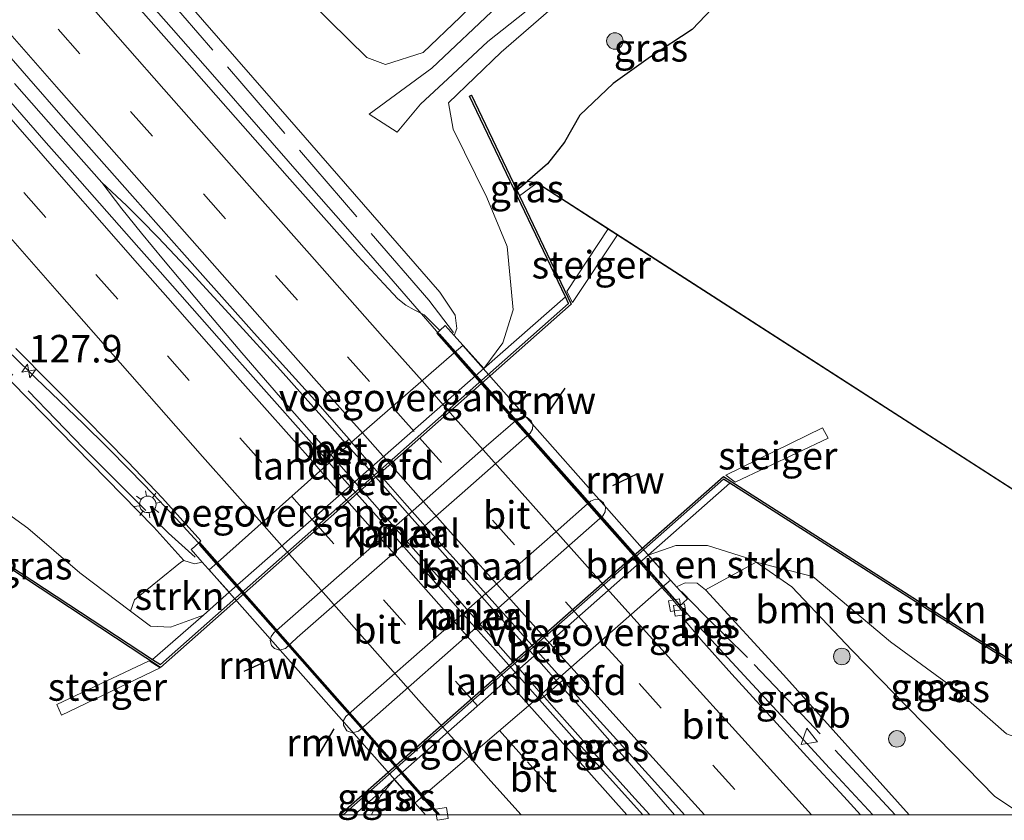
# Model space of a CAD drawing. Units: metres. Extents: x 169997 to 180000, y 556249 to 561696.
# Drawn here: x 176867 to 176956, y 556249 to 556322 of the extents above; entities that cross this region are included whole.
import ezdxf
from ezdxf.enums import TextEntityAlignment as Align

# ---------------------------------------------------------------- set-up
doc = ezdxf.new("R2010")
doc.units = ezdxf.units.M
doc.linetypes.add('IE-TERREINAFSCHEIDING', pattern=[10, 8, -2])
doc.linetypes.add('VW-3-9_STREEP', pattern=[12, 3, -9])
doc.layers.get('0').update_dxf_attribs({"lineweight": 25})
for name, color, linetype, lineweight in [('B-ME-AM-KILOMETR-S-B1', 7, 'Continuous', 18), ('B-ME-BV-GELEIDECONSTRUCTIE-GELEIDERAIL-L-B1', 213, 'BV-GELEIDERAIL', 18), ('B-ME-BV-GELEIDECONSTRUCTIE-GELEIDERAIL-L-B2', 213, 'BV-GELEIDERAIL', 18), ('B-ME-GR-BOMENSTRUIKEN-GV-B6', 93, 'Continuous', 18), ('B-ME-GR-BOOM-S-B1', 93, 'Continuous', 18), ('B-ME-GR-STRUIKEN-GV-B6', 93, 'Continuous', 18), ('B-ME-GW-INSTEEKWATERGANG-L-B1', 10, 'Continuous', 25), ('B-ME-GW-KRUINLIJN-L-B1', 93, 'Continuous', 18), ('B-ME-GW-TEENLIJN-L-B1', 93, 'Continuous', 18), ('B-ME-IE-GRASLAND-GV-B6', 93, 'Continuous', 18), ('B-ME-IE-MEUBILAIR_WEGMEUBILAIR-LICHTMAST-S-B1', 8, 'Continuous', 18), ('B-ME-IE-TERREINAFSCHEIDING-RASTERHEKWERK-L-B1', 8, 'IE-TERREINAFSCHEIDING', 18), ('B-ME-KG-KADASTRAAL-OPNAMEDTMGRENS-L-B1', 10, 'Continuous', 25), ('B-ME-KW-BRUG-GV-B7', 173, 'Continuous', 18), ('B-ME-KW-LANDHOOFD-GV-B6', 173, 'Continuous', 18), ('B-ME-KW-LEUNING-L-B1', 8, 'Continuous', 18), ('B-ME-KW-LEUNING-L-B2', 8, 'Continuous', 18), ('B-ME-KW-PIJLER-GV-B6', 173, 'Continuous', 18), ('B-ME-KW-REMMINGWERK-L-B1', 10, 'Continuous', 25), ('B-ME-KW-STEIGER-GV-B7', 213, 'Continuous', 18), ('B-ME-KW-VOEGOVERGANG-L-B2', 8, 'Continuous', 18), ('B-ME-OB-BESCHOEIING-GV-B6', 10, 'Continuous', 25), ('B-ME-OB-WATERLIJN-L-B1', 133, 'OB-WATERLIJN', 18), ('B-ME-OG-WATER-GV-B6', 153, 'Continuous', 18), ('B-ME-VH-VERH_SOORT-BETON-OVERIG-GV-B6', 8, 'IE-TERREINAFSCHEIDING-NATUURLIJK-HOUTWAL', 18), ('B-ME-VH-VERH_SOORT-BITUMEN-GV-B6', 8, 'IE-TERREINAFSCHEIDING-NATUURLIJK-HOUTWAL', 18), ('B-ME-VH-VERH_SOORT-BITUMEN-GV-B7', 8, 'IE-TERREINAFSCHEIDING-NATUURLIJK-HOUTWAL', 18), ('B-ME-VV-KOLK-S-B1', 8, 'Continuous', 18), ('B-ME-VW-MARKERING-39STREEP-015-L-B1', 255, 'VW-3-9_STREEP', 18), ('B-ME-VW-MARKERING-39STREEP-015-L-B2', 255, 'VW-3-9_STREEP', 18), ('B-ME-VW-MARKERING-STREEP-015-L-B1', 7, 'Continuous', 18), ('B-ME-VW-MARKERING-STREEP-015-L-B2', 7, 'Continuous', 18), ('B-ME-VW-MEUBILAIR_WEGMEUBILAIR-VERKEERSBORD-S-B1', 8, 'Continuous', 18)]:
    doc.layers.add(name, color=color, linetype=linetype, lineweight=lineweight)
doc.styles.add('NLCS-ISO', font='NLCS-ISO.TTF')
doc.linetypes.add('BV-GELEIDERAIL', pattern='A,10,-3,[108,NLCS.SHX,S=1,R=0,X=0,Y=0],-3', length=16)
doc.linetypes.add('IE-TERREINAFSCHEIDING-NATUURLIJK-HOUTWAL', pattern='A,7,-1.5,[67,NLCS.SHX,S=0.75,R=45,X=0,Y=0],-1.5,7,-1.5,[70,NLCS.SHX,S=0.75,R=0,X=0,Y=0],-1.5', length=20)
doc.linetypes.add('OB-WATERLIJN', pattern='A,10,[32,NLCS.SHX,S=2,R=0,X=0,Y=0],-12', length=22)

# ---------------------------------------------------------------- blocks, each defined once
blk = doc.blocks.new('d10hn_FeatureWriter_4_45_FMEBLOCK1')
at = {"layer": 'B-ME-BV-GELEIDECONSTRUCTIE-GELEIDERAIL-L-B1'}
for points in [[(-4.715, 6.096, 4.13), (-1.853, 2.875, 4.103), (2.125, -1.616, 4.094), (6.039, -6.096, 4.079)], [(3.799, -6.096, 4.086), (2.431, -4.628, 4.093), (-1.583, -0.168, 4.101), (-4.894, 3.569, 4.127), (-5.55, 4.309, 4.169), (-6.039, 4.863, 4.171)]]:
    blk.add_polyline3d(points, dxfattribs=at)
blk = doc.blocks.new('verkeersbord')
for p, q in [((0, 0.75), (-0.75, -0.625)), ((0.75, -0.625), (0, 0.75)), ((-0.75, -0.625), (0.75, -0.625))]:
    blk.add_line(p, q)
blk = doc.blocks.new('boom')
blk.add_hatch(color=256).paths.add_polyline_path([(-0.75, 0, 1), (0.75, 0, 1)])
blk.add_circle((0, 0), 0.75)
blk = doc.blocks.new('hecto')
for p, q in [((0, 0.625), (-0.625, 0)), ((0, -0.625), (0, 0.625)), ((-0.625, 0), (0.625, 0)), ((0.625, 0), (0, -0.625))]:
    blk.add_line(p, q)
blk = doc.blocks.new('kolk')
blk.add_lwpolyline([(-0.5, -0.5), (0.5, -0.5), (0.5, 0.5), (-0.5, 0.5)], close=True)
blk = doc.blocks.new('lantaarnpaal')
for p, q in [((0, 0.75), (0, 1.25)), ((-0.75, 0), (-1.25, 0)), ((-0.884, 0.884), (-0.53, 0.53)), ((0.53, 0.53), (0.884, 0.884)), ((0.75, 0), (1.25, 0)), ((-0.53, -0.53), (-0.884, -0.884)), ((0, -0.75), (0, -1.25)), ((0.53, -0.53), (0.884, -0.884))]:
    blk.add_line(p, q)
blk.add_circle((0, 0), 0.75)

msp = doc.modelspace()

# ---------------------------------------------------------------- linework, layer by layer
at = {"layer": 'B-ME-BV-GELEIDECONSTRUCTIE-GELEIDERAIL-L-B1'}
for points in [[(176864.8736, 556339.5488, 4.0528), (176868.8007, 556335.0244, 4.0403), (176872.7424, 556330.5009, 4.0424), (176876.6937, 556325.9909, 4.0461), (176880.6438, 556321.4895, 4.0401), (176884.5968, 556316.9811, 4.0227), (176888.5625, 556312.4532, 4.0085), (176892.5143, 556307.9384, 3.996), (176896.4702, 556303.4273, 3.9754), (176900.4222, 556298.9025, 3.9515), (176904.3455, 556294.3733, 3.9397), (176906.4197, 556292.0032, 3.9362)], [(176866.4097, 556316.4231, 4.3558), (176870.369, 556311.915, 4.3226), (176874.3466, 556307.4234, 4.2414), (176876.1639, 556305.0405, 4.2683), (176877.9448, 556302.8153, 4.2595), (176879.9394, 556300.392, 4.2518), (176884.2218, 556295.3066, 4.2165), (176887.0694, 556291.9496, 4.2154), (176890.976, 556287.4284, 4.1861), (176894.2558, 556283.6886, 4.1978), (176894.9319, 556282.9176, 4.2322), (176895.4325, 556282.35, 4.2317)], [(176874.3466, 556307.4234, 4.2516), (176876.5641, 556305.3441, 4.2643), (176877.8919, 556304.0218, 4.2591), (176879.4428, 556302.4139, 4.257), (176882.4763, 556299.2109, 4.2533), (176886.5386, 556294.7955, 4.2239), (176890.5824, 556290.3629, 4.2239), (176894.5784, 556285.8873, 4.1962), (176896.6879, 556283.513, 4.1943)], [(176884.7927, 556272.8549, 3.9425), (176883.1011, 556274.7274, 3.9379), (176881.052, 556276.9456, 3.9205), (176878.9856, 556279.1187, 3.9208), (176876.8984, 556281.2572, 3.936), (176874.7844, 556283.4153, 3.9257), (176872.6711, 556285.5004, 3.9219), (176870.503, 556287.5902, 3.9102), (176868.3467, 556289.6593, 3.9101), (176866.1992, 556291.7541, 3.9179)], [(176925.3276, 556270.7107, 3.8801), (176928.2586, 556267.4659, 3.8375), (176932.3339, 556263.0294, 3.8381), (176936.3966, 556258.631, 3.835), (176940.4642, 556254.2364, 3.8416), (176944.3944, 556250, 3.8367)], [(176904.9638, 556250, 3.8911), (176904.959, 556250.0055, 3.8912), (176903.4893, 556251.6805, 3.8958)]]:
    msp.add_polyline3d(points, dxfattribs=at)
at = {"layer": 'B-ME-BV-GELEIDECONSTRUCTIE-GELEIDERAIL-L-B2'}
for points in [[(176906.4197, 556292.0032, 3.9362), (176908.2962, 556289.8588, 3.9331), (176912.2763, 556285.3691, 3.914), (176916.2592, 556280.8818, 3.9014), (176920.2398, 556276.3924, 3.9003), (176924.2192, 556271.9378, 3.8962), (176925.3276, 556270.7107, 3.8801)], [(176896.6879, 556283.513, 4.1943), (176898.5634, 556281.4019, 4.1926), (176902.5424, 556276.911, 4.1749), (176906.5282, 556272.4264, 4.1587), (176910.5096, 556267.9534, 4.1466), (176914.4869, 556263.4686, 4.1414), (176915.622, 556262.1913, 4.1305)], [(176895.4325, 556282.35, 4.2317), (176898.9005, 556278.4178, 4.2276), (176902.869, 556273.9177, 4.1976), (176906.8386, 556269.4185, 4.1914), (176910.8107, 556264.9064, 4.1829), (176914.2975, 556260.9588, 4.1711)], [(176903.4893, 556251.6805, 3.8958), (176902.9805, 556252.2604, 3.8974), (176900.993, 556254.5075, 3.894), (176897.0222, 556259.0055, 3.8938), (176893.0543, 556263.5062, 3.9044), (176889.0814, 556268.002, 3.9291), (176885.1121, 556272.5014, 3.9434), (176884.7927, 556272.8549, 3.9425)]]:
    msp.add_polyline3d(points, dxfattribs=at)
at = {"layer": 'B-ME-GR-BOMENSTRUIKEN-GV-B6'}
for points in [[(176916.941, 556324.767, -0.032), (176910.612, 556319.262, 0.144), (176905.822, 556314.645, 0.191), (176906.255, 556312.264, 0.305), (176909.318, 556306.065, 0.257), (176911.15, 556301.612, 0.151), (176911.697, 556295.869, 0.12), (176910.771, 556292.857, 0.053), (176909.04, 556290.515, 0.038), (176906.348, 556293.509, 3.005), (176906.585, 556294.171, 2.938), (176906.446, 556295.383, 3.032), (176905.057, 556297.457, 3.068), (176891.175, 556313.397, 3.099), (176875.79, 556331.036, 2.962)], [(176886.511, 556330.495, 0.281), (176898.405, 556318.766, 0.269), (176900.122, 556318.133, 0.261), (176903.52, 556319.236, 0.171), (176906.9, 556322.431, -0.001)], [(176910.292, 556323.436, 0.469), (176904.306, 556317.792, 0.909), (176898.632, 556313.612, 0.846), (176901.165, 556311.976, 0.799), (176903.29, 556314.521, 0.642), (176906.202, 556317.237, 0.752), (176909.415, 556320.225, 0.485), (176914.195, 556324.032, 0.418)], [(176923.983, 556273.561, -0.017), (176931.399, 556280.105, -0.012), (176963.982, 556259.306, 0.005), (176961.813, 556256.688, 0.312), (176960.013, 556256.115, 0.293), (176956.531, 556257.34, 0.167), (176952.08, 556261.257, 0.289), (176945.99, 556265.698, 0.191), (176938.934, 556271.646, 0.297), (176933.779, 556272.945, 0.161), (176933.494, 556273.144, 0.144), (176929.352, 556274.444, 0.116), (176926.478, 556274.441, 0.045), (176923.983, 556273.561, -0.017)], [(176926.561, 556270.6886, 3.1115), (176923.983, 556273.561, -0.017), (176926.478, 556274.441, 0.045), (176929.352, 556274.444, 0.116), (176933.494, 556273.144, 0.144), (176933.779, 556272.945, 0.161), (176929.194, 556270.424, 2.991), (176928.435, 556271.018, 3.044), (176927.346, 556271.061, 3.06), (176926.561, 556270.6886, 3.1115)]]:
    msp.add_polyline3d(points, dxfattribs=at)
at = {"layer": 'B-ME-GR-STRUIKEN-GV-B6'}
msp.add_polyline3d([(176883.454, 556272.948, 2.977), (176885.912, 556270.203, 0.05), (176883.558, 556268.136, 0.05), (176880.581, 556267.032, 0.218), (176878.746, 556267.122, 0.132), (176876.9288, 556268.494, 0.1198), (176877.3045, 556269.5297, 0.9072), (176881.4899, 556272.8943, 2.6014), (176881.796, 556273.08, 2.989), (176882.742, 556272.785, 2.969), (176883.454, 556272.948, 2.977)], dxfattribs=at)
at = {"layer": 'B-ME-GW-INSTEEKWATERGANG-L-B1'}
msp.add_line((176912.036, 556306.732, -0.228), (176913.021, 556307.529, -0.319), dxfattribs=at)
at = {"layer": 'B-ME-GW-KRUINLIJN-L-B1'}
for points in [[(176766.885, 556402.866, 3.005), (176770.685, 556398.123, 2.997), (176771.976, 556396.309, 2.93), (176772.17, 556395.12, 2.836), (176771.984, 556394.082, 2.722), (176772.294, 556393.108, 2.734), (176772.662, 556392.476, 2.652), (176773.447, 556391.703, 2.663), (176774.479, 556391.442, 2.824), (176775.904, 556390.679, 2.875), (176781.255, 556384.728, 2.899), (176798.494, 556365.313, 3.017), (176817.763, 556343.768, 2.95), (176827.759, 556332.078, 3.068), (176846.701, 556310.133, 2.918), (176849.974, 556306.412, 2.966), (176860.393, 556295.12, 2.977), (176871.924, 556283.412, 2.915), (176879.056, 556276.128, 2.969), (176881.796, 556273.08, 2.989), (176882.742, 556272.785, 2.969), (176883.454, 556272.948, 2.977)], [(176898.632, 556313.612, 0.846), (176904.306, 556317.792, 0.909), (176910.292, 556323.436, 0.469), (176916.347, 556328.639, 0.442), (176919.995, 556332.828, 0.426), (176924.012, 556337.834, 0.395), (176927.604, 556344.469, 0.348), (176932.057, 556349.98, 0.199), (176934.455, 556351.977, 0.03), (176938.298, 556354.892, -0.091), (176939.032, 556355.967, -0.244)], [(176941.227, 556352.865, -0.26), (176939.091, 556352.63, -0.095), (176935.566, 556350.733, 0.104), (176932.685, 556349.031, 0.238), (176931.219, 556347.217, 0.332), (176929.298, 556343.645, 0.21), (176926.753, 556338.85, 0.23), (176924.224, 556334.86, 0.293), (176920.524, 556330.663, 0.297), (176917.206, 556327.277, 0.446), (176914.195, 556324.032, 0.418), (176909.415, 556320.225, 0.485), (176906.202, 556317.237, 0.752), (176903.29, 556314.521, 0.642), (176901.165, 556311.976, 0.799)], [(176906.348, 556293.509, 3.005), (176906.585, 556294.171, 2.938), (176906.446, 556295.383, 3.032), (176905.057, 556297.457, 3.068), (176891.175, 556313.397, 3.099), (176875.79, 556331.036, 2.962)], [(176926.561, 556270.6886, 3.1115), (176927.346, 556271.061, 3.06), (176928.435, 556271.018, 3.044), (176929.194, 556270.424, 2.991), (176929.224, 556270.4, 2.989), (176936.267, 556262.706, 2.816), (176947.6806, 556250, 2.6876)]]:
    msp.add_polyline3d(points, dxfattribs=at)
at = {"layer": 'B-ME-GW-TEENLIJN-L-B1'}
msp.add_line((176901.165, 556311.976, 0.799), (176898.632, 556313.612, 0.846), dxfattribs=at)
for points in [[(176880.798, 556337.05, 0.334), (176886.511, 556330.495, 0.281), (176898.405, 556318.766, 0.269), (176900.122, 556318.133, 0.261), (176903.52, 556319.236, 0.171), (176906.9, 556322.431, -0.001), (176914.429, 556329.809, -0.15), (176918.3, 556334.47, -0.236), (176923.28, 556342.157, -0.338), (176926.697, 556348.012, -0.366), (176930.03, 556350.623, -0.189)], [(176909.04, 556290.515, 0.038), (176910.771, 556292.857, 0.053), (176911.697, 556295.869, 0.12), (176911.15, 556301.612, 0.151), (176909.318, 556306.065, 0.257), (176906.255, 556312.264, 0.305), (176905.822, 556314.645, 0.191), (176910.612, 556319.262, 0.144), (176916.941, 556324.767, -0.032), (176921.55, 556329.187, -0.091), (176925.746, 556334.369, -0.15), (176928.586, 556338.621, -0.142), (176932.453, 556344.32, -0.275), (176934.524, 556347.241, -0.362), (176937.375, 556348.789, -0.448), (176940.4277, 556349.8594, -0.4346)], [(176862.389, 556279.683, 0.291), (176863.112, 556279.277, 0.289), (176867.621, 556276.033, 0.155), (176872.345, 556271.955, 0.089), (176876.9288, 556268.494, 0.1198), (176878.746, 556267.122, 0.132), (176880.581, 556267.032, 0.218), (176883.558, 556268.136, 0.05)], [(176923.983, 556273.561, -0.017), (176926.478, 556274.441, 0.045), (176929.352, 556274.444, 0.116), (176933.494, 556273.144, 0.144), (176933.779, 556272.945, 0.161), (176937.018, 556270.689, 0.348), (176942.48, 556264.946, 0.312), (176955.481, 556251.658, 0.363), (176957.617, 556250.218, 0.159), (176958.946, 556250.634, 0.108), (176960.568, 556251.872, 0.053), (176964.93, 556258.699, 0.007)], [(176900.895, 556253.187, -0.032), (176899.647, 556251.722, -0.001), (176898.8311, 556250, 0.037)]]:
    msp.add_polyline3d(points, dxfattribs=at)
at = {"layer": 'B-ME-IE-GRASLAND-GV-B6'}
for points in [[(176905.0599, 556293.977, 3.2074), (176903.6332, 556295.4033, 3.1979), (176902.7083, 556295.8442, 3.1735), (176901.9523, 556296.2734, 3.1954), (176901.2428, 556296.8558, 3.2005), (176899.9554, 556298.2062, 3.1979), (176897.5824, 556300.7626, 3.2252), (176891.1673, 556308.0004, 3.255), (176884.6864, 556315.3514, 3.2694), (176882.5101, 556317.8199, 3.2743), (176876.0386, 556325.1792, 3.3026), (176874.5016, 556326.9269, 3.3093), (176868.0547, 556334.3078, 3.3169), (176867.3631, 556335.0995, 3.3177), (176861.345, 556342.02, 3.3389)], [(176875.79, 556331.036, 2.962), (176891.175, 556313.397, 3.099), (176905.057, 556297.457, 3.068), (176906.446, 556295.383, 3.032), (176906.585, 556294.171, 2.938), (176906.348, 556293.509, 3.005), (176905.531, 556294.417, 3.393), (176905.0599, 556293.977, 3.2074)], [(176906.9, 556322.431, -0.001), (176903.52, 556319.236, 0.171), (176900.122, 556318.133, 0.261), (176898.405, 556318.766, 0.269), (176886.511, 556330.495, 0.281)], [(176909.04, 556290.515, 0.038), (176910.771, 556292.857, 0.053), (176911.697, 556295.869, 0.12), (176911.15, 556301.612, 0.151), (176909.318, 556306.065, 0.257), (176906.255, 556312.264, 0.305), (176905.822, 556314.645, 0.191), (176910.612, 556319.262, 0.144), (176916.941, 556324.767, -0.032)], [(176914.195, 556324.032, 0.418), (176909.415, 556320.225, 0.485), (176906.202, 556317.237, 0.752), (176903.29, 556314.521, 0.642), (176901.165, 556311.976, 0.799)], [(176931.009, 556324.519, -0.33), (176927.96, 556321.323, -0.362), (176924.188, 556318.824, -0.319), (176920.788, 556316.396, -0.326), (176917.769, 556313.528, -0.326), (176916.376, 556311.092, -0.326), (176914.839, 556309.116, -0.319), (176913.021, 556307.529, -0.319), (176912.036, 556306.732, -0.228), (176907.908, 556315.338, -0.091), (176907.735, 556315.255, -0.091), (176916.458, 556297.028, 0.045), (176909.04, 556290.515, 0.038)], [(176901.165, 556311.976, 0.799), (176898.632, 556313.612, 0.846), (176904.306, 556317.792, 0.909), (176910.292, 556323.436, 0.469)], [(176864.4511, 556320.5583, 3.6118), (176867.6943, 556316.8734, 3.5965), (176870.8373, 556313.3024, 3.5838), (176877.1093, 556306.1877, 3.5434), (176883.019, 556299.5255, 3.5373), (176888.184, 556293.7218, 3.526), (176891.6152, 556289.9172, 3.5233), (176893.9824, 556287.3124, 3.5049), (176896.093, 556284.9219, 3.4818), (176896.7999, 556284.105, 3.4749)], [(176896.7999, 556284.105, 3.4749), (176896.4939, 556283.8726, 3.4656), (176896.0955, 556283.5276, 3.5033), (176895.5181, 556283.0347, 3.5378), (176895.0978, 556282.6467, 3.494), (176894.6601, 556282.3371, 3.4692), (176894.3465, 556282.6747, 3.4738), (176887.8408, 556290.0037, 3.4868), (176886.1097, 556291.9539, 3.4902), (176879.6258, 556299.3022, 3.5074), (176877.6887, 556301.4976, 3.5125), (176871.2095, 556308.8501, 3.5445), (176869.2888, 556311.0298, 3.554), (176863.2328, 556317.9645, 3.5551)], [(176912.288, 556306.205, -0.354), (176912.036, 556306.732, -0.228), (176913.021, 556307.529, -0.319), (176913.88, 556307.384, -0.354), (176912.288, 556306.205, -0.354)], [(176883.203, 556274.7413, 3.1878), (176882.776, 556274.373, 3.181), (176882.448, 556274.072, 3.158), (176883.454, 556272.948, 2.977), (176882.742, 556272.785, 2.969), (176881.796, 556273.08, 2.989), (176879.056, 556276.128, 2.969), (176871.924, 556283.412, 2.915), (176860.393, 556295.12, 2.977)], [(176860.393, 556295.12, 2.977), (176871.924, 556283.412, 2.915), (176879.056, 556276.128, 2.969), (176881.796, 556273.08, 2.989), (176881.4899, 556272.8943, 2.6014), (176877.3045, 556269.5297, 0.9072), (176876.9288, 556268.494, 0.1198), (176872.345, 556271.955, 0.089), (176867.621, 556276.033, 0.155), (176863.112, 556279.277, 0.289)], [(176866.508, 556292.3395, 3.2266), (176872.8962, 556285.9103, 3.2193), (176876.7131, 556282.0412, 3.2056), (176879.8331, 556278.7564, 3.2029), (176883.072, 556275.1852, 3.1899), (176883.3369, 556274.8881, 3.1897), (176883.203, 556274.7413, 3.1878)], [(176860.355, 556276.302, 0.116), (176859.991, 556276.393, 0.242), (176859.429, 556276.11, 0.363), (176854.504, 556270.049, 0.493), (176853.019, 556271.16, 0.407), (176856.223, 556275.377, 0.465), (176859.797, 556281.139, 0.297), (176862.389, 556279.683, 0.291), (176863.112, 556279.277, 0.289), (176867.621, 556276.033, 0.155), (176872.345, 556271.955, 0.089), (176876.9288, 556268.494, 0.1198), (176878.746, 556267.122, 0.132), (176880.581, 556267.032, 0.218), (176883.558, 556268.136, 0.05), (176878.95, 556264.089, 0.051), (176860.355, 556276.302, 0.116)], [(176961.0995, 556250, 0.6827), (176947.6806, 556250, 2.6876), (176936.267, 556262.706, 2.816), (176929.224, 556270.4, 2.989), (176929.194, 556270.424, 2.991), (176933.779, 556272.945, 0.161), (176937.018, 556270.689, 0.348), (176942.48, 556264.946, 0.312), (176955.481, 556251.658, 0.363), (176957.617, 556250.218, 0.159)], [(176933.779, 556272.945, 0.161), (176938.934, 556271.646, 0.297), (176945.99, 556265.698, 0.191), (176952.08, 556261.257, 0.289), (176956.531, 556257.34, 0.167), (176960.013, 556256.115, 0.293), (176961.813, 556256.688, 0.312), (176963.982, 556259.306, 0.005), (176964.93, 556258.699, 0.007), (176960.568, 556251.872, 0.053), (176958.946, 556250.634, 0.108), (176957.617, 556250.218, 0.159), (176955.481, 556251.658, 0.363), (176942.48, 556264.946, 0.312), (176937.018, 556270.689, 0.348), (176933.779, 556272.945, 0.161)], [(176947.6806, 556250, 2.6876), (176943.2739, 556250, 3.0463), (176941.754, 556251.6457, 3.0455), (176938.3993, 556255.2912, 3.0649), (176934.7567, 556259.2716, 3.0791), (176931.5882, 556262.7548, 3.0889), (176928.7698, 556265.9167, 3.0988), (176928.0291, 556266.7829, 3.1009), (176927.3505, 556267.6154, 3.099), (176927.073, 556267.9704, 3.0932), (176927.3155, 556268.213, 3.0729), (176926.7699, 556268.8916, 3.0577), (176927.5582, 556269.613, 3.0787), (176926.561, 556270.6886, 3.1115), (176927.346, 556271.061, 3.06), (176928.435, 556271.018, 3.044), (176929.194, 556270.424, 2.991), (176929.224, 556270.4, 2.989), (176936.267, 556262.706, 2.816), (176947.6806, 556250, 2.6876)], [(176927.2717, 556250, 3.3648), (176923.4983, 556250, 3.379), (176920.1976, 556253.6572, 3.4025), (176917.0506, 556257.1318, 3.4041), (176914.1049, 556260.4301, 3.4082), (176914.4784, 556260.6955, 3.4128), (176914.9412, 556261.1064, 3.4265), (176915.4711, 556261.5632, 3.4044), (176915.9259, 556261.9703, 3.4024), (176916.2519, 556262.2103, 3.3897), (176916.9921, 556261.3823, 3.3866), (176921.666, 556256.1862, 3.3669), (176924.571, 556252.9771, 3.3708), (176927.2717, 556250, 3.3648)], [(176898.8311, 556250, 0.037), (176897.2836, 556250, -0.0341), (176900.895, 556253.187, -0.032), (176899.647, 556251.722, -0.001), (176898.8311, 556250, 0.037)], [(176903.7308, 556250, 2.7428), (176898.8311, 556250, 0.037), (176899.647, 556251.722, -0.001), (176900.895, 556253.187, -0.032), (176903.7308, 556250, 2.7428)]]:
    msp.add_polyline3d(points, dxfattribs=at)
at = {"layer": 'B-ME-IE-TERREINAFSCHEIDING-RASTERHEKWERK-L-B1'}
for points in [[(176906.286, 556293.786, 3.103), (176904.053, 556296.734, 3.107), (176872.428, 556333.316, 3.071)], [(176846.808, 556310.072, 2.891), (176872.685, 556283.285, 3.158), (176880.389, 556275.573, 3.134), (176882.829, 556273.401, 3.099)], [(176946.4118, 556250, 2.8485), (176939.12, 556257.861, 2.934), (176933.014, 556264.273, 3.174), (176929.076, 556268.138, 3.193), (176927.007, 556270.285, 3.075)]]:
    msp.add_polyline3d(points, dxfattribs=at)
at = {"layer": 'B-ME-KG-KADASTRAAL-OPNAMEDTMGRENS-L-B1'}
msp.add_polyline3d([(176931.009, 556324.519, -0.33), (176927.96, 556321.323, -0.362), (176924.188, 556318.824, -0.319), (176920.788, 556316.396, -0.326), (176917.769, 556313.528, -0.326), (176916.376, 556311.092, -0.326), (176914.839, 556309.116, -0.319), (176913.021, 556307.529, -0.319), (176913.88, 556307.384, -0.354), (176920.3483, 556303.2196, -0.354), (176921.198, 556302.6725, -0.354), (176967.313, 556272.983, -0.354)], dxfattribs=at)
at = {"layer": 'B-ME-KW-BRUG-GV-B7'}
msp.add_polyline3d([(176884.0946, 556272.2329, 3.186), (176884.8354, 556272.8929, 3.1861), (176895.0006, 556281.9498, 3.4632), (176897.0344, 556283.834, 3.4726), (176906.3408, 556291.9345, 3.1763), (176907.1374, 556292.6279, 3.176), (176925.997, 556271.297, 3.13), (176925.2303, 556270.6255, 3.1303), (176915.9751, 556262.5199, 3.3908), (176913.9348, 556260.6213, 3.4089), (176903.5224, 556251.7089, 3.0814), (176902.7921, 556251.0837, 3.081), (176884.0946, 556272.2329, 3.186)], dxfattribs=at)
at = {"layer": 'B-ME-KW-LANDHOOFD-GV-B6'}
for points in [[(176905.0599, 556293.977, 3.2074), (176905.531, 556294.417, 3.393), (176906.348, 556293.509, 3.005), (176909.04, 556290.515, 0.038), (176885.912, 556270.203, 0.05), (176883.454, 556272.948, 2.977), (176882.448, 556274.072, 3.158), (176882.776, 556274.373, 3.181), (176883.203, 556274.7413, 3.1878), (176884.8354, 556272.8929, 3.1861), (176895.0006, 556281.9498, 3.4632), (176897.0344, 556283.834, 3.4726), (176906.3408, 556291.9345, 3.1763), (176904.9585, 556293.5164, 3.1837), (176904.7761, 556293.7252, 3.2342), (176904.9318, 556293.8633, 3.2195), (176905.0599, 556293.977, 3.2074)], [(176905.0313, 556250, 3.0617), (176903.7308, 556250, 2.7428), (176900.895, 556253.187, -0.032), (176923.983, 556273.561, -0.017), (176926.561, 556270.6886, 3.1115), (176927.5582, 556269.613, 3.0787), (176926.7699, 556268.8916, 3.0577), (176926.3198, 556269.3984, 3.0693), (176926.1474, 556269.5926, 3.1019), (176925.2303, 556270.6255, 3.1303), (176915.9751, 556262.5199, 3.3908), (176913.9348, 556260.6213, 3.4089), (176903.5224, 556251.7089, 3.0814), (176905.0313, 556250, 3.0617)]]:
    msp.add_polyline3d(points, dxfattribs=at)
at = {"layer": 'B-ME-KW-LEUNING-L-B1'}
for p, q in [((176905.0205, 556293.6791, 3.9325), (176906.4688, 556292.0459, 3.9278)), ((176883.1981, 556274.4972, 3.9464), (176884.713, 556272.7838, 3.9446)), ((176925.3624, 556270.7412, 3.865), (176926.7586, 556269.1667, 3.8601))]:
    msp.add_line(p, q, dxfattribs=at)
msp.add_polyline3d([(176903.4219, 556251.6228, 3.9107), (176904.3557, 556250.5666, 3.9111), (176904.8566, 556250, 3.9114)], dxfattribs=at)
at = {"layer": 'B-ME-KW-LEUNING-L-B2'}
for points in [[(176906.4688, 556292.0459, 3.9278), (176911.5227, 556286.347, 3.9113), (176918.025, 556279.0149, 3.8901), (176918.8476, 556278.0873, 3.8874), (176925.3499, 556270.7552, 3.865), (176925.3624, 556270.7412, 3.865)], [(176884.713, 556272.7838, 3.9446), (176888.9522, 556267.989, 3.9397), (176895.4433, 556260.647, 3.9165), (176897.8645, 556257.9086, 3.9078), (176903.4219, 556251.6228, 3.9107)]]:
    msp.add_polyline3d(points, dxfattribs=at)
at = {"layer": 'B-ME-KW-PIJLER-GV-B6'}
for points in [[(176910.688, 556282.389, -0.354), (176907.074, 556279.21, -0.354), (176903.441, 556276.012, -0.354), (176892.089, 556266.084, -0.354), (176891.03, 556265.107, -0.354), (176890.469, 556264.944, -0.354), (176890.021, 556265.105, -0.354), (176889.761, 556265.356, -0.354), (176889.632, 556265.818, -0.354), (176889.712, 556266.197, -0.354), (176889.966, 556266.512, -0.354), (176900.845, 556276.054, -0.354), (176909.266, 556283.46, -0.354), (176912.129, 556285.964, -0.354), (176912.49, 556286.129, -0.354), (176912.716, 556286.126, -0.354), (176912.976, 556286.073, -0.354), (176913.351, 556285.786, -0.354), (176913.486, 556285.398, -0.354), (176913.476, 556285.016, -0.354), (176913.261, 556284.652, -0.354), (176910.688, 556282.389, -0.354)], [(176915.788, 556275.886, -0.354), (176918.725, 556278.477, -0.354), (176919.181, 556278.645, -0.354), (176919.568, 556278.594, -0.354), (176919.929, 556278.333, -0.354), (176920.105, 556277.934, -0.354), (176920.067, 556277.497, -0.354), (176919.857, 556277.138, -0.354), (176913.782, 556271.796, -0.354), (176909.062, 556267.647, -0.354), (176898.618, 556258.438, -0.354), (176897.645, 556257.578, -0.354), (176897.125, 556257.432, -0.354), (176896.581, 556257.626, -0.354), (176896.282, 556258.125, -0.354), (176896.291, 556258.552, -0.354), (176896.492, 556258.912, -0.354), (176906.657, 556267.834, -0.354), (176912.332, 556272.837, -0.354), (176915.788, 556275.886, -0.354)]]:
    msp.add_polyline3d(points, dxfattribs=at)
at = {"layer": 'B-ME-KW-REMMINGWERK-L-B1'}
for p, q in [((176916.395, 556288.75, -0.079), (176914.891, 556286.542, -0.028)), ((176923.017, 556280.944, 0.053), (176920.734, 556279.872, 0.093)), ((176889.773, 556264.166, 0.312), (176887.252, 556263, 0.305)), ((176895.403, 556257.793, 0.155), (176893.97, 556255.325, 0.1))]:
    msp.add_line(p, q, dxfattribs=at)
at = {"layer": 'B-ME-KW-STEIGER-GV-B7'}
for points in [[(176917.085, 556296.522, 0.026), (176916.584, 556297.505, 0.042), (176920.3483, 556303.2196, 0.0391), (176921.198, 556302.6725, 0.0349), (176917.085, 556296.522, 0.026)], [(176931.027, 556280.849, 0.018), (176939.821, 556285.137, -0.091), (176940.325, 556284.199, -0.087), (176931.87, 556280.201, 0.042), (176931.027, 556280.849, 0.018)], [(176879.646, 556263.352, 0.018), (176870.685, 556259.051, 0.03), (176870.252, 556260.004, 0.03), (176878.645, 556263.989, 0.018), (176879.646, 556263.352, 0.018)]]:
    msp.add_polyline3d(points, dxfattribs=at)
at = {"layer": 'B-ME-KW-VOEGOVERGANG-L-B2'}
for p, q in [((176906.3408, 556291.9345, 3.1763), (176897.0344, 556283.834, 3.4726)), ((176895.0006, 556281.9498, 3.4632), (176884.8354, 556272.8929, 3.1861)), ((176925.2303, 556270.6255, 3.1303), (176915.9751, 556262.5199, 3.3908)), ((176913.9348, 556260.6213, 3.4089), (176903.5224, 556251.7089, 3.0814))]:
    msp.add_line(p, q, dxfattribs=at)
at = {"layer": 'B-ME-OB-BESCHOEIING-GV-B6'}
for points in [[(176860.355, 556276.302, 0.116), (176878.95, 556264.089, 0.051), (176879.654, 556263.627, 0.049), (176916.744, 556296.43, 0.049), (176916.458, 556297.028, 0.045), (176907.735, 556315.255, -0.091), (176907.908, 556315.338, -0.091), (176912.036, 556306.732, -0.228), (176912.288, 556306.205, -0.354), (176916.99, 556296.38, -0.354), (176879.672, 556263.376, -0.354), (176863.189, 556274.201, -0.354), (176860.261, 556276.111, 0.108), (176860.355, 556276.302, 0.116)], [(176896.269, 556250, -0.0343), (176895.9666, 556250, -0.354), (176930.809, 556280.72, -0.354), (176960.874, 556261.528, -0.354), (176961.351, 556261.223, -0.332), (176963.901, 556259.594, -0.216), (176965.024, 556258.876, -0.154), (176964.93, 556258.699, 0.007), (176963.982, 556259.306, 0.005), (176931.399, 556280.105, -0.012), (176930.828, 556280.47, -0.012), (176896.269, 556250, -0.0343)]]:
    msp.add_polyline3d(points, dxfattribs=at)
at = {"layer": 'B-ME-OB-WATERLIJN-L-B1'}
msp.add_line((176913.88, 556307.384, -0.354), (176912.288, 556306.205, -0.354), dxfattribs=at)
for points in [[(176912.288, 556306.205, -0.354), (176916.99, 556296.38, -0.354), (176879.672, 556263.376, -0.354), (176863.189, 556274.201, -0.354)], [(176895.9666, 556250, -0.354), (176930.809, 556280.72, -0.354), (176960.874, 556261.528, -0.354)]]:
    msp.add_polyline3d(points, dxfattribs=at)
at = {"layer": 'B-ME-OG-WATER-GV-B6'}
for points in [[(176895.9666, 556250, -0.354), (176854.2678, 556250, -0.354), (176846.688, 556255.2, -0.354), (176848.473, 556257.299, -0.354), (176851.778, 556260.094, -0.354), (176854.428, 556262.757, -0.354), (176857.169, 556265.834, -0.354), (176858.863, 556268.019, -0.354), (176863.189, 556274.201, -0.354), (176879.672, 556263.376, -0.354), (176916.99, 556296.38, -0.354), (176912.288, 556306.205, -0.354), (176913.88, 556307.384, -0.354), (176967.313, 556272.983, -0.354), (176964.615, 556269.948, -0.354), (176962.591, 556267.81, -0.354), (176961.806, 556266.29, -0.354), (176962.116, 556264.795, -0.354), (176960.874, 556261.528, -0.354), (176930.809, 556280.72, -0.354), (176895.9666, 556250, -0.354)], [(176910.688, 556282.389, -0.354), (176913.261, 556284.652, -0.354), (176913.476, 556285.016, -0.354), (176913.486, 556285.398, -0.354), (176913.351, 556285.786, -0.354), (176912.976, 556286.073, -0.354), (176912.716, 556286.126, -0.354), (176912.49, 556286.129, -0.354), (176912.129, 556285.964, -0.354), (176909.266, 556283.46, -0.354), (176900.845, 556276.054, -0.354), (176889.966, 556266.512, -0.354), (176889.712, 556266.197, -0.354), (176889.632, 556265.818, -0.354), (176889.761, 556265.356, -0.354), (176890.021, 556265.105, -0.354), (176890.469, 556264.944, -0.354), (176891.03, 556265.107, -0.354), (176892.089, 556266.084, -0.354), (176903.441, 556276.012, -0.354), (176907.074, 556279.21, -0.354), (176910.688, 556282.389, -0.354)], [(176915.788, 556275.886, -0.354), (176912.332, 556272.837, -0.354), (176906.657, 556267.834, -0.354), (176896.492, 556258.912, -0.354), (176896.291, 556258.552, -0.354), (176896.282, 556258.125, -0.354), (176896.581, 556257.626, -0.354), (176897.125, 556257.432, -0.354), (176897.645, 556257.578, -0.354), (176898.618, 556258.438, -0.354), (176909.062, 556267.647, -0.354), (176913.782, 556271.796, -0.354), (176919.857, 556277.138, -0.354), (176920.067, 556277.497, -0.354), (176920.105, 556277.934, -0.354), (176919.929, 556278.333, -0.354), (176919.568, 556278.594, -0.354), (176919.181, 556278.645, -0.354), (176918.725, 556278.477, -0.354), (176915.788, 556275.886, -0.354)]]:
    msp.add_polyline3d(points, dxfattribs=at)
at = {"layer": 'B-ME-VH-VERH_SOORT-BETON-OVERIG-GV-B6'}
for points in [[(176909.04, 556290.515, 0.038), (176916.458, 556297.028, 0.045), (176916.744, 556296.43, 0.049), (176879.654, 556263.627, 0.049), (176878.95, 556264.089, 0.051), (176883.558, 556268.136, 0.05), (176885.912, 556270.203, 0.05), (176909.04, 556290.515, 0.038)], [(176896.7999, 556284.105, 3.4749), (176897.0344, 556283.834, 3.4726), (176895.0006, 556281.9498, 3.4632), (176894.6601, 556282.3371, 3.4692), (176895.0978, 556282.6467, 3.494), (176895.5181, 556283.0347, 3.5378), (176896.0955, 556283.5276, 3.5033), (176896.4939, 556283.8726, 3.4656), (176896.7999, 556284.105, 3.4749)], [(176897.2836, 556250, -0.0341), (176896.269, 556250, -0.0343), (176930.828, 556280.47, -0.012), (176931.399, 556280.105, -0.012), (176923.983, 556273.561, -0.017), (176900.895, 556253.187, -0.032), (176897.2836, 556250, -0.0341)], [(176913.9348, 556260.6213, 3.4089), (176915.9751, 556262.5199, 3.3908), (176916.2519, 556262.2103, 3.3897), (176915.9259, 556261.9703, 3.4024), (176915.4711, 556261.5632, 3.4044), (176914.9412, 556261.1064, 3.4265), (176914.4784, 556260.6955, 3.4128), (176914.1049, 556260.4301, 3.4082), (176913.9348, 556260.6213, 3.4089)]]:
    msp.add_polyline3d(points, dxfattribs=at)
at = {"layer": 'B-ME-VH-VERH_SOORT-BITUMEN-GV-B6'}
for points in [[(176861.345, 556342.02, 3.3389), (176867.3631, 556335.0995, 3.3177), (176868.0547, 556334.3078, 3.3169), (176874.5016, 556326.9269, 3.3093), (176876.0386, 556325.1792, 3.3026), (176882.5101, 556317.8199, 3.2743), (176884.6864, 556315.3514, 3.2694), (176891.1673, 556308.0004, 3.255), (176897.5824, 556300.7626, 3.2252), (176899.9554, 556298.2062, 3.1979), (176901.2428, 556296.8558, 3.2005), (176901.9523, 556296.2734, 3.1954), (176902.7083, 556295.8442, 3.1735), (176903.6332, 556295.4033, 3.1979), (176905.0599, 556293.977, 3.2074), (176904.9318, 556293.8633, 3.2195), (176904.7761, 556293.7252, 3.2342), (176904.9585, 556293.5164, 3.1837), (176906.3408, 556291.9345, 3.1763), (176897.0344, 556283.834, 3.4726), (176896.7999, 556284.105, 3.4749)], [(176896.7999, 556284.105, 3.4749), (176896.093, 556284.9219, 3.4818), (176893.9824, 556287.3124, 3.5049), (176891.6152, 556289.9172, 3.5233), (176888.184, 556293.7218, 3.526), (176883.019, 556299.5255, 3.5373), (176877.1093, 556306.1877, 3.5434), (176870.8373, 556313.3024, 3.5838), (176867.6943, 556316.8734, 3.5965), (176864.4511, 556320.5583, 3.6118)], [(176863.2328, 556317.9645, 3.5551), (176869.2888, 556311.0298, 3.554), (176871.2095, 556308.8501, 3.5445), (176877.6887, 556301.4976, 3.5125), (176879.6258, 556299.3022, 3.5074), (176886.1097, 556291.9539, 3.4902), (176887.8408, 556290.0037, 3.4868), (176894.3465, 556282.6747, 3.4738), (176894.6601, 556282.3371, 3.4692), (176895.0006, 556281.9498, 3.4632), (176884.8354, 556272.8929, 3.1861), (176883.203, 556274.7413, 3.1878), (176883.3369, 556274.8881, 3.1897), (176883.072, 556275.1852, 3.1899), (176879.8331, 556278.7564, 3.2029), (176876.7131, 556282.0412, 3.2056), (176872.8962, 556285.9103, 3.2193), (176866.508, 556292.3395, 3.2266)], [(176943.2739, 556250, 3.0463), (176927.2717, 556250, 3.3648), (176924.571, 556252.9771, 3.3708), (176921.666, 556256.1862, 3.3669), (176916.9921, 556261.3823, 3.3866), (176916.2519, 556262.2103, 3.3897), (176915.9751, 556262.5199, 3.3908), (176925.2303, 556270.6255, 3.1303), (176926.1474, 556269.5926, 3.1019), (176926.3198, 556269.3984, 3.0693), (176926.7699, 556268.8916, 3.0577), (176927.3155, 556268.213, 3.0729), (176927.073, 556267.9704, 3.0932), (176927.3505, 556267.6154, 3.099), (176928.0291, 556266.7829, 3.1009), (176928.7698, 556265.9167, 3.0988), (176931.5882, 556262.7548, 3.0889), (176934.7567, 556259.2716, 3.0791), (176938.3993, 556255.2912, 3.0649), (176941.754, 556251.6457, 3.0455), (176943.2739, 556250, 3.0463)], [(176923.4983, 556250, 3.379), (176905.0313, 556250, 3.0617), (176903.5224, 556251.7089, 3.0814), (176913.9348, 556260.6213, 3.4089), (176914.1049, 556260.4301, 3.4082), (176917.0506, 556257.1318, 3.4041), (176920.1976, 556253.6572, 3.4025), (176923.4983, 556250, 3.379)]]:
    msp.add_polyline3d(points, dxfattribs=at)
at = {"layer": 'B-ME-VH-VERH_SOORT-BITUMEN-GV-B7'}
for points in [[(176909.5942, 556288.2629, 3.1646), (176910.9443, 556286.7415, 3.1791), (176914.9124, 556282.2609, 3.1609), (176920.2182, 556276.2701, 3.1374), (176925.0308, 556270.8502, 3.1365), (176925.2303, 556270.6255, 3.1303), (176915.9751, 556262.5199, 3.3908), (176912.8813, 556265.9803, 3.4038), (176908.2126, 556271.1875, 3.4279), (176905.3901, 556274.3356, 3.4251), (176901.8383, 556278.3311, 3.442), (176898.02, 556282.6952, 3.463), (176897.0344, 556283.834, 3.4726), (176906.3408, 556291.9345, 3.1763), (176906.6541, 556291.5759, 3.1746), (176909.5942, 556288.2629, 3.1646)], [(176909.8534, 556265.2073, 3.4246), (176913.9348, 556260.6213, 3.4089), (176903.5224, 556251.7089, 3.0814), (176899.5442, 556256.2143, 3.1333), (176894.6282, 556261.7937, 3.1309), (176891.8751, 556264.9159, 3.1306), (176888.5979, 556268.6326, 3.1823), (176884.8354, 556272.8929, 3.1861), (176895.0006, 556281.9498, 3.4632), (176895.3587, 556281.5425, 3.4569), (176897.4689, 556279.1821, 3.4466), (176900.0408, 556276.2938, 3.4302), (176903.7767, 556272.0591, 3.4182), (176907.1377, 556268.2569, 3.4321), (176909.8534, 556265.2073, 3.4246)]]:
    msp.add_polyline3d(points, dxfattribs=at)
at = {"layer": 'B-ME-VW-MARKERING-39STREEP-015-L-B1'}
for points in [[(176786.279, 556417.981, 3.4417), (176792.0807, 556411.2845, 3.4583), (176798.5088, 556403.864, 3.4825), (176805.042, 556396.3167, 3.506), (176811.5818, 556388.7615, 3.525), (176818.0103, 556381.3407, 3.5407), (176824.449, 556373.9139, 3.5475), (176830.9395, 556366.4375, 3.554), (176837.4895, 556358.9143, 3.5667), (176844.0439, 556351.397, 3.5791), (176850.5958, 556343.8972, 3.5876), (176857.1679, 556336.3851, 3.5862), (176863.7646, 556328.8695, 3.5812), (176870.3622, 556321.3581, 3.5528), (176876.9551, 556313.8674, 3.5339), (176883.5771, 556306.3752, 3.5054), (176890.1137, 556298.9813, 3.4801), (176896.6678, 556291.5915, 3.4477), (176900.7136, 556287.0364, 3.4346)], [(176776.6793, 556410.4616, 3.3694), (176782.5712, 556403.6709, 3.3916), (176789.0981, 556396.1607, 3.4145), (176795.5368, 556388.7722, 3.4344), (176802.0779, 556381.2769, 3.4414), (176808.6007, 556373.7781, 3.4555), (176815.1574, 556366.2542, 3.4661), (176821.6036, 556358.8482, 3.4747), (176828.1325, 556351.3394, 3.4912), (176834.6759, 556343.8302, 3.496), (176841.1186, 556336.4417, 3.5017), (176847.6361, 556328.9501, 3.518), (176854.1919, 556321.4097, 3.5281), (176860.7757, 556313.8828, 3.5355), (176867.2521, 556306.501, 3.5274), (176873.7923, 556299.0644, 3.5092), (176880.2932, 556291.6867, 3.4793), (176886.8753, 556284.2296, 3.4525), (176891.5842, 556278.906, 3.4381)], [(176919.6817, 556265.7661, 3.3673), (176923.1463, 556261.9143, 3.3504), (176929.8425, 556254.5105, 3.3377), (176933.947, 556250, 3.3285)], [(176910.4647, 556257.6511, 3.3929), (176913.0095, 556254.7982, 3.382), (176917.3417, 556250, 3.3662)]]:
    msp.add_polyline3d(points, dxfattribs=at)
at = {"layer": 'B-ME-VW-MARKERING-39STREEP-015-L-B2'}
for points in [[(176900.7136, 556287.0364, 3.4346), (176903.209, 556284.2269, 3.4265), (176909.8367, 556276.7582, 3.406), (176916.4612, 556269.3464, 3.383), (176919.6817, 556265.7661, 3.3673)], [(176891.5842, 556278.906, 3.4381), (176893.4139, 556276.8375, 3.4325), (176899.9223, 556269.5109, 3.4156), (176906.4764, 556262.1224, 3.4101), (176910.4647, 556257.6511, 3.3929)]]:
    msp.add_polyline3d(points, dxfattribs=at)
at = {"layer": 'B-ME-VW-MARKERING-STREEP-015-L-B1'}
for points in [[(176789.1099, 556420.1984, 3.3612), (176794.584, 556413.886, 3.3756), (176801.111, 556406.314, 3.4013), (176807.669, 556398.769, 3.425), (176814.21, 556391.209, 3.4487), (176820.754, 556383.651, 3.4562), (176827.292, 556376.089, 3.4654), (176833.85, 556368.543, 3.4767), (176840.417, 556361.006, 3.4848), (176846.998, 556353.48, 3.4926), (176853.58, 556345.955, 3.5054), (176860.161, 556338.429, 3.51), (176866.76, 556330.92, 3.4998), (176873.359, 556323.41, 3.4793), (176879.956, 556315.9, 3.4565), (176886.573, 556308.405, 3.4236), (176893.206, 556300.926, 3.3928), (176899.839, 556293.446, 3.3563), (176903.4275, 556289.3987, 3.3442)], [(176783.4091, 556415.733, 3.5035), (176784.85, 556414.069, 3.5096), (176791.398, 556406.518, 3.5377), (176797.946, 556398.967, 3.5584), (176804.494, 556391.415, 3.5794), (176811.051, 556383.872, 3.593), (176817.602, 556376.324, 3.6047), (176824.14, 556368.765, 3.6094), (176830.703, 556361.226, 3.6216), (176837.268, 556353.689, 3.6524), (176843.839, 556346.159, 3.6617), (176850.426, 556338.642, 3.657), (176857.009, 556331.121, 3.6506), (176863.604, 556323.611, 3.6574), (176870.217, 556316.116, 3.6352), (176876.83, 556308.623, 3.6), (176883.444, 556301.129, 3.5781), (176890.057, 556293.635, 3.5547), (176896.691, 556286.159, 3.5147), (176898.0053, 556284.6791, 3.5122)], [(176773.8674, 556408.2591, 3.2906), (176778.3701, 556403.0769, 3.3081), (176784.9217, 556395.5275, 3.3326), (176791.4813, 556387.9851, 3.3569), (176798.0343, 556380.4371, 3.365), (176804.5745, 556372.8782, 3.3801), (176811.144, 556365.3439, 3.394), (176817.7013, 556357.8001, 3.3971), (176824.2639, 556350.2607, 3.4106), (176830.8133, 556342.7091, 3.4182), (176837.3763, 556335.1701, 3.4163), (176843.9393, 556327.6311, 3.4265), (176850.5045, 556320.0933, 3.4404), (176857.0977, 556312.5805, 3.4483), (176863.6797, 556305.0575, 3.4484), (176870.2711, 556297.5429, 3.4294), (176876.8819, 556290.0457, 3.3995), (176883.4933, 556282.548, 3.3768), (176888.8633, 556276.4817, 3.3662)], [(176864.5877, 556314.868, 3.6077), (176871.0892, 556307.4379, 3.5965), (176877.5858, 556300.0615, 3.5674), (176880.3315, 556296.9517, 3.5578), (176886.8985, 556289.4749, 3.5362), (176893.525, 556282.008, 3.5101), (176894.2041, 556281.2403, 3.5078)], [(176938.8189, 556250, 3.2236), (176933.047, 556256.334, 3.239), (176926.356, 556263.727, 3.2586), (176922.3891, 556268.1372, 3.277)], [(176916.979, 556263.3991, 3.4537), (176923.2252, 556256.4694, 3.4296), (176929.0881, 556250, 3.4202)], [(176913.1417, 556259.9425, 3.4602), (176918.813, 556253.602, 3.4302), (176922.0478, 556250, 3.4196)], [(176907.6966, 556255.2817, 3.3164), (176909.694, 556253.049, 3.307), (176912.4251, 556250, 3.2983)]]:
    msp.add_polyline3d(points, dxfattribs=at)
at = {"layer": 'B-ME-VW-MARKERING-STREEP-015-L-B2'}
for points in [[(176903.4275, 556289.3987, 3.3442), (176906.4521, 556285.9876, 3.334), (176913.0378, 556278.5881, 3.3168), (176919.698, 556271.129, 3.2895), (176922.3891, 556268.1372, 3.277)], [(176898.0053, 556284.6791, 3.5122), (176903.32, 556278.695, 3.5018), (176909.943, 556271.245, 3.485), (176916.597, 556263.823, 3.4552), (176916.979, 556263.3991, 3.4537)], [(176894.2041, 556281.2403, 3.5078), (176896.085, 556279.114, 3.5015), (176902.6193, 556271.7649, 3.4776), (176909.1715, 556264.3701, 3.4718), (176912.1808, 556261.0169, 3.4652), (176913.1417, 556259.9425, 3.4602)], [(176888.8633, 556276.4817, 3.3662), (176889.99, 556275.2088, 3.364), (176896.5589, 556267.7935, 3.3482), (176903.1327, 556260.3834, 3.3378), (176907.6966, 556255.2817, 3.3164)]]:
    msp.add_polyline3d(points, dxfattribs=at)

# ---------------------------------------------------------------- block references
at = {"layer": 'B-ME-AM-KILOMETR-S-B1', "rotation": 9}
msp.add_blockref('hecto', (176867.69, 556290.294, 4.325), dxfattribs=at)
at = {"layer": 'B-ME-BV-GELEIDECONSTRUCTIE-GELEIDERAIL-L-B1'}
msp.add_blockref('d10hn_FeatureWriter_4_45_FMEBLOCK1', (176920.3369, 556256.0957), dxfattribs=at)
at = {"layer": 'B-ME-GR-BOOM-S-B1'}
for p, rotation in [((176920.948, 556320.273, 0.367), 90), ((176941.5698, 556264.3687, 3.1052), 9), ((176946.5744, 556256.8839, 3.1052), 9)]:
    msp.add_blockref('boom', p, dxfattribs=dict(at, rotation=rotation))
at = {"layer": 'B-ME-IE-MEUBILAIR_WEGMEUBILAIR-LICHTMAST-S-B1', "rotation": 9}
msp.add_blockref('lantaarnpaal', (176878.5095, 556278.1827, 3.2551), dxfattribs=at)
at = {"layer": 'B-ME-VV-KOLK-S-B1', "rotation": 9}
for p in [(176926.408, 556269.0212, 3.0608), (176926.845, 556268.5891, 3.0691), (176905.2229, 556250.072, 3.1189)]:
    msp.add_blockref('kolk', p, dxfattribs=at)
at = {"layer": 'B-ME-VW-MEUBILAIR_WEGMEUBILAIR-VERKEERSBORD-S-B1', "rotation": 9}
msp.add_blockref('verkeersbord', (176938.508, 556257.124, 3.026), dxfattribs=at)

# ---------------------------------------------------------------- texts
at = {"layer": 'B-ME-AM-KILOMETR-S-B1', "ltscale": 0.2, "style": 'NLCS-ISO'}
msp.add_text('127.9', height=2.5, dxfattribs=at).set_placement((176867.69, 556290.294, 4.325), align=Align.BOTTOM_LEFT)
at = {"layer": 'B-ME-GR-BOMENSTRUIKEN-GV-B6', "ltscale": 0.2, "style": 'NLCS-ISO'}
for p in [(176928.7523, 556272.7217), (176944.2127, 556268.631), (176964.472, 556264.9671)]:
    msp.add_text('bmn en strkn', height=2.5, dxfattribs=at).set_placement(p, align=Align.MIDDLE_CENTER)
at = {"layer": 'B-ME-GR-STRUIKEN-GV-B6', "ltscale": 0.2, "style": 'NLCS-ISO'}
msp.add_text('strkn', height=2.5, dxfattribs=at).set_placement((176881.4036, 556269.8526), align=Align.MIDDLE_CENTER)
at = {"layer": 'B-ME-IE-GRASLAND-GV-B6', "ltscale": 0.2, "style": 'NLCS-ISO'}
for p in [(176924.23, 556319.652), (176912.958, 556306.867), (176868.2885, 556272.614), (176949.3545, 556261.5815), (176951.65, 556261.4725), (176937.1208, 556260.5305), (176920.6883, 556256.1051), (176899.0893, 556251.5935), (176901.2809, 556251.5935)]:
    msp.add_text('gras', height=2.5, dxfattribs=at).set_placement(p, align=Align.MIDDLE_CENTER)
at = {"layer": 'B-ME-KW-BRUG-GV-B7', "ltscale": 0.2, "style": 'NLCS-ISO'}
msp.add_text('br', height=2.5, dxfattribs=at).set_placement((176905.0297, 556271.8305), align=Align.MIDDLE_CENTER)
at = {"layer": 'B-ME-KW-LANDHOOFD-GV-B6', "ltscale": 0.2, "style": 'NLCS-ISO'}
for p in [(176896.2598, 556281.6902), (176913.7846, 556262.115)]:
    msp.add_text('landhoofd', height=2.5, dxfattribs=at).set_placement(p, align=Align.MIDDLE_CENTER)
at = {"layer": 'B-ME-KW-PIJLER-GV-B6', "ltscale": 0.2, "style": 'NLCS-ISO'}
for p in [(176901.572, 556275.5424), (176908.1945, 556268.0379)]:
    msp.add_text('pijler', height=2.5, dxfattribs=at).set_placement(p, align=Align.MIDDLE_CENTER)
at = {"layer": 'B-ME-KW-REMMINGWERK-L-B1', "ltscale": 0.2, "style": 'NLCS-ISO'}
for p in [(176915.643, 556287.646), (176921.8755, 556280.408), (176888.5125, 556263.583), (176894.6865, 556256.559)]:
    msp.add_text('rmw', height=2.5, dxfattribs=at).set_placement(p, align=Align.MIDDLE_CENTER)
at = {"layer": 'B-ME-KW-STEIGER-GV-B7', "ltscale": 0.2, "style": 'NLCS-ISO'}
for p in [(176918.8041, 556299.95), (176935.7542, 556282.6047), (176874.8461, 556261.6005)]:
    msp.add_text('steiger', height=2.5, dxfattribs=at).set_placement(p, align=Align.MIDDLE_CENTER)
at = {"layer": 'B-ME-KW-VOEGOVERGANG-L-B2', "ltscale": 0.2, "style": 'NLCS-ISO'}
for p in [(176901.6876, 556287.8843), (176889.918, 556277.4214), (176920.6027, 556266.5727), (176908.7286, 556256.1651)]:
    msp.add_text('voegovergang', height=2.5, dxfattribs=at).set_placement(p, align=Align.MIDDLE_CENTER)
at = {"layer": 'B-ME-OB-BESCHOEIING-GV-B6', "ltscale": 0.2, "style": 'NLCS-ISO'}
for p in [(176894.403, 556283.2697), (176929.5279, 556267.3097)]:
    msp.add_text('bes', height=2.5, dxfattribs=at).set_placement(p, align=Align.MIDDLE_CENTER)
at = {"layer": 'B-ME-OG-WATER-GV-B6', "ltscale": 0.2, "style": 'NLCS-ISO'}
for p in [(176901.572, 556275.5424), (176908.2558, 556272.5771), (176908.1945, 556268.0379)]:
    msp.add_text('kanaal', height=2.5, dxfattribs=at).set_placement(p, align=Align.MIDDLE_CENTER)
at = {"layer": 'B-ME-VH-VERH_SOORT-BETON-OVERIG-GV-B6', "ltscale": 0.2, "style": 'NLCS-ISO'}
for p in [(176895.8497, 556283.0319), (176897.9173, 556280.2656), (176913.8804, 556265.0896), (176915.0949, 556261.4668)]:
    msp.add_text('bet', height=2.5, dxfattribs=at).set_placement(p, align=Align.MIDDLE_CENTER)
at = {"layer": 'B-ME-VH-VERH_SOORT-BITUMEN-GV-B6', "ltscale": 0.2, "style": 'NLCS-ISO'}
for p in [(176929.1515, 556258.1418), (176913.5445, 556253.3289)]:
    msp.add_text('bit', height=2.5, dxfattribs=at).set_placement(p, align=Align.MIDDLE_CENTER)
at = {"layer": 'B-ME-VH-VERH_SOORT-BITUMEN-GV-B7', "ltscale": 0.2, "style": 'NLCS-ISO'}
for p in [(176911.1284, 556277.2219), (176899.35, 556266.7962)]:
    msp.add_text('bit', height=2.5, dxfattribs=at).set_placement(p, align=Align.MIDDLE_CENTER)
at = {"layer": 'B-ME-VW-MEUBILAIR_WEGMEUBILAIR-VERKEERSBORD-S-B1', "ltscale": 0.2, "style": 'NLCS-ISO'}
msp.add_text('vb', height=2.5, dxfattribs=at).set_placement((176938.508, 556257.124, 3.026), align=Align.BOTTOM_LEFT)

doc.saveas('drawing.dxf')
